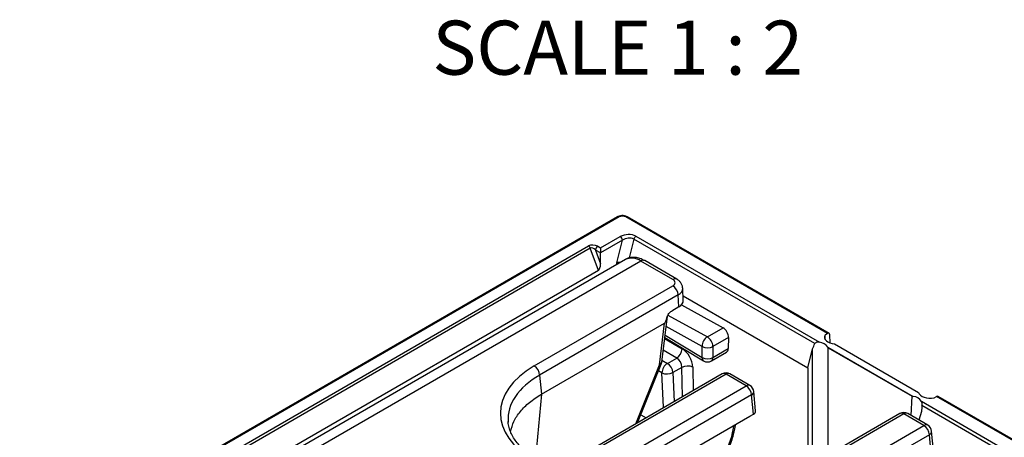
# Model space of a CAD drawing. Units: millimetres. Extents: x 217 to 1264, y 276 to 1114.
# Drawn here: x 1037 to 1165, y 1000 to 1054 of the extents above; entities that cross this region are included whole.
import ezdxf

# ---------------------------------------------------------------- set-up
doc = ezdxf.new("R2010")
doc.units = ezdxf.units.MM
doc.layers.add('2034054', color=7, linetype='Continuous')
doc.layers.add('NOTES', color=7, linetype='Continuous')
doc.styles.add('SLDTEXTSTYLE4', font='GOTHIC.TTF', dxfattribs={"width": 0.913})

# ---------------------------------------------------------------- blocks, each defined once
blk = doc.blocks.new('1096528-M_001_ISO_view')
for p, q in [((66.79, 172.93), (-73.23, 92.09)), ((66.99, 172.91), (-73.03, 92.07)), ((94.01, 157.8), (67.84, 172.91)), ((94.21, 157.82), (68.04, 172.93)), ((64.59, 168.89), (67.14, 170.36)), ((67.43, 169.88), (64.59, 168.25)), ((66.71, 166.96), (67.43, 169.88)), ((68.9, 170.03), (68.31, 167.59)), ((92.37, 156.49), (68.9, 170.03)), ((69.17, 170.4), (92.95, 156.67)), ((3.19, 134.62), (63.01, 169.16)), ((63.25, 168.85), (3.43, 134.31)), ((64.31, 165.98), (63.25, 168.85)), ((63.93, 168.62), (64.59, 166.83)), ((64.59, 168.25), (63.93, 168.62)), ((64.21, 169.11), (64.59, 168.89)), ((64.59, 168.89), (64.59, 168.25)), ((67.8, 167.4), (20.03, 139.82)), ((64.59, 166.83), (64.59, 168.25)), ((74.45, 164.85), (70.3, 167.25)), ((64.31, 165.98), (4.48, 131.44)), ((69.8, 167.2), (15.58, 135.9)), ((66.71, 166.77), (66.71, 166.96)), ((73.95, 164.8), (69.8, 167.2)), ((55.97, 153.61), (73.95, 163.98)), ((75.31, 162.09), (75.24, 163.63)), ((74.66, 162.8), (56.68, 152.42)), ((74.72, 161.25), (74.66, 162.8)), ((75.28, 162.69), (91.46, 153.35)), ((74.72, 161.25), (73.81, 160.72)), ((75.07, 161.51), (80.46, 158.55)), ((72.51, 154.1), (73.24, 160.05)), ((73.24, 160.05), (73.24, 160.06)), ((73.32, 160.19), (78.43, 157.38)), ((56.91, 149.93), (72.89, 159.16)), ((72.22, 153.74), (72.89, 159.16)), ((77.74, 156.14), (73.08, 158.71)), ((78.43, 157.38), (80.46, 158.55)), ((72.88, 157.14), (75.15, 155.83)), ((72.9, 157.3), (77.93, 154.26)), ((72.94, 157.61), (77.74, 154.71)), ((81.16, 157.3), (79.15, 156.14)), ((81.16, 157.3), (81.13, 155.85)), ((94.01, 157.8), (93.68, 157.61)), ((93.71, 157.05), (93.68, 157.61)), ((94.35, 156.58), (94.3, 157.64)), ((77.74, 154.71), (77.74, 156.14)), ((79.15, 156.14), (79.15, 154.71)), ((79.15, 154.71), (81.13, 155.85)), ((91.46, 153.35), (92.06, 155.82)), ((92.06, 140.88), (92.06, 155.82)), ((94.04, 156.04), (105.11, 149.65)), ((94.08, 142.04), (94.08, 155.95)), ((94.08, 155.95), (104.96, 149.67)), ((94.92, 156.45), (105.81, 150.16)), ((74.45, 154.63), (72.7, 155.63)), ((73.25, 153.94), (74.45, 154.63)), ((78.95, 154.25), (80.91, 155.39)), ((69.14, 146.1), (72.22, 153.74)), ((69.38, 146.24), (72.44, 153.85)), ((72.54, 154.35), (73.25, 153.94)), ((75.12, 153.42), (73.96, 152.75)), ((75.2, 149.6), (75.12, 153.42)), ((76.53, 153.45), (76.6, 150.4)), ((91.46, 153.35), (91.46, 140.53)), ((56.68, 152.42), (56.91, 149.93)), ((80.35, 152.57), (58.76, 140.11)), ((80.85, 152.52), (58.76, 139.77)), ((72.54, 152.71), (72.09, 152.97)), ((72.74, 148.27), (72.54, 152.71)), ((73.96, 152.75), (74.12, 148.98)), ((83.45, 151.02), (80.85, 152.52)), ((83.95, 151.07), (81.35, 152.57)), ((-35.12, 82.57), (83.45, 151.02)), ((84.16, 149.84), (-34.41, 81.39)), ((56.91, 149.93), (56.13, 141.64)), ((56.91, 149.93), (56.91, 149.93)), ((84.39, 147.35), (84.16, 149.84)), ((84.68, 147.78), (84.45, 150.29)), ((104.85, 147.17), (104.96, 149.67)), ((107.82, 149.45), (108.15, 149.64)), ((214.65, 88.16), (108.15, 149.64)), ((214.85, 88.18), (108.35, 149.66)), ((72.82, 148.23), (72.74, 148.27)), ((72.74, 148.18), (72.74, 148.27)), ((106.2, 149.02), (210.31, 88.92)), ((210.04, 88.55), (106.25, 148.47)), ((103.4, 147.43), (-29.31, 70.82)), ((103.9, 147.38), (-28.81, 70.77)), ((63.96, 135.56), (83.94, 147.09)), ((69.79, 147.27), (70.48, 146.88)), ((83.94, 147.09), (84.39, 147.35)), ((106.51, 145.88), (103.9, 147.38)), ((107.01, 145.92), (104.4, 147.43)), ((106.17, 147.68), (105.85, 146.59)), ((-26.21, 69.26), (106.51, 145.88)), ((81.69, 144.92), (81.92, 145.92)), ((81.9, 145.08), (82.12, 146.04)), ((107.21, 144.69), (-25.5, 68.08)), ((107.44, 142.2), (107.21, 144.69)), ((107.73, 142.64), (107.5, 145.15))]:
    blk.add_line(p, q)
at = {"flags": 128}
for points in [[(93.68, 157.61), (93.62, 157.42), (93.63, 157.23), (93.71, 157.04), (93.86, 156.87), (94.06, 156.72), (94.31, 156.59), (94.61, 156.5), (94.92, 156.45)], [(72.22, 153.74), (72.32, 153.76), (72.4, 153.79), (72.44, 153.84), (72.44, 153.85)], [(105.81, 150.16), (105.9, 149.98), (106.06, 149.81), (106.28, 149.66), (106.54, 149.55), (106.84, 149.46), (107.16, 149.42), (107.5, 149.41), (107.82, 149.45)]]:
    blk.add_lwpolyline(points, dxfattribs=at)
for centre, radius, start, end in [((66.87, 172.75), 0.198, 53.7978, 114.8918), ((67.96, 172.75), 0.198, 65.1082, 126.2022), ((66.81, 169.85), 0.617, 3.5403, 57.3258), ((69.51, 169.88), 0.625, 122.8922, 165.4815), ((62.68, 168.64), 0.614, 20.2271, 57.362), ((64.55, 168.59), 0.617, 122.6742, 176.4597), ((68.63, 165.57), 2, 54.1991, 114.4905), ((70.09, 166.79), 0.503, 65.6929, 125.6176), ((74.24, 164.39), 0.503, 65.7036, 125.6166), ((73.11, 162.68), 1.55, 4.4665, 57.2659), ((79.25, 156.11), 1.51, 122.7768, 178.7621), ((77.62, 156.07), 1.53, 2.5363, 58.2378), ((73.61, 155.92), 1.54, 302.6742, 356.4597), ((78.45, 157.51), 1.54, 242.6097, 297.3903), ((92.83, 155.21), 1.46, 34.4078, 85.5976), ((78.45, 156.08), 1.54, 242.6097, 297.3903), ((78.22, 154.65), 0.486, 172.9534, 233.0207), ((78.65, 154.66), 0.502, 305.6091, 5.7031), ((55.14, 152.3), 1.55, 4.4665, 57.2659), ((72.03, 154.19), 0.483, 292.7292, 349.2235), ((71.52, 154.22), 1, 338.0395, 352.9697), ((74.08, 152.64), 1.54, 122.6055, 177.3945), ((72.41, 152.63), 1.55, 4.4665, 57.2659), ((75.85, 151.94), 1.65, 65.5973, 116.1689), ((78.45, 155.12), 1, 238.8549, 299.9973), ((73.2, 154.18), 1.61, 245.7448, 297.7646), ((80.85, 151.71), 1, 60.0027, 119.9973), ((80.56, 152.12), 0.496, 53.8916, 114.7979), ((81.14, 152.12), 0.496, 65.2021, 126.1084), ((83.75, 150.62), 0.496, 65.2021, 126.1084), ((82.62, 149.72), 1.55, 4.4665, 57.2659), ((83.45, 150.2), 1, 5.1864, 60.0027), ((83.95, 150.29), 0.502, 295.0182, 0.0344), ((105, 148.19), 1.46, 34.4078, 85.5976), ((103.9, 146.56), 1, 60.0027, 119.9973), ((103.61, 146.98), 0.496, 53.8916, 114.7979), ((104.19, 146.98), 0.496, 65.2021, 126.1084), ((106.8, 145.49), 0.482, 64.2697, 127.0408), ((105.67, 144.57), 1.55, 4.4665, 57.2659), ((106.51, 145.06), 1, 5.1864, 60.0027), ((81.66, 145.17), 0.258, 276.0843, 339.4942), ((107, 145.15), 0.502, 295.0182, 0.0344)]:
    blk.add_arc(centre, radius, start, end)
for centre, major_axis, ratio, start_param, end_param in [((67.42, 172.66), (0.6, 0), 0.577683, 0.785741, 2.355852), ((68.12, 169.79), (1.44, 0.08), 0.580223, 0.727188, 2.289031), ((68.12, 169.46), (1.04, 0.25), 0.638979, 0.585925, 2.147768), ((63.66, 168.77), (0.856, -0.107), 0.572889, 0.93571, 2.493418), ((63.66, 168.45), (0.446, -0.364), 0.547954, 1.394239, 2.951946), ((64.3, 166.68), (0.071, 0.718), 0.381265, 3.408486, 4.966194), ((67.42, 166.57), (0.999, -0.12), 0.445133, 1.879963, 2.409486), ((73.24, 164.39), (1, 0), 0.577287, 5.499158, 7.069955), ((73.24, 163.58), (2, 0.04), 0.561991, 5.485376, 6.302), ((73.31, 162.07), (2, 0), 0.577287, 5.499158, 6.309397), ((72.89, 165.32), (0.04, 6.18), 0.114403, 3.208632, 3.641095), ((72.23, 160.05), (1.01, 0.07), 0.558081, 5.898943, 6.177645), ((80.46, 157.71), (-0.48, 0.878), 0.59229, 3.940868, 5.535063), ((94.02, 157.47), (0.192, 0.351), 0.59229, 5.51009, 7.054706), ((75.12, 154.17), (-0.96, 1.76), 0.59229, 3.993228, 5.511664), ((80.43, 156.26), (-0.48, 0.878), 0.59229, 3.155388, 3.940868), ((74.41, 153.79), (-0.458, 0.89), 0.606736, 4.008484, 5.52692), ((66.63, 147.49), (15.04, 0), 0.575709, 2.357564, 3.925621), ((66.63, 146.67), (14.04, -0.09), 0.575468, 2.361262, 3.186778), ((108.14, 149.31), (0.208, 0.342), 0.562077, 0.012424, 0.797741), ((83.68, 147.75), (1, 0), 0.575709, 5.499157, 6.335394), ((66.63, 146.67), (14.04, -0.09), 0.575468, 3.186778, 3.197499), ((76.81, 143.58), (3.74, 6.16), 0.562077, 4.1145, 5.248331)]:
    blk.add_ellipse(centre, major_axis=major_axis, ratio=ratio, start_param=start_param, end_param=end_param)
for points, knots in [([(68.04, 172.93), (67.98, 172.96), (67.83, 173.03), (67.53, 173.09), (67.17, 173.08), (66.93, 173), (66.81, 172.94), (66.79, 172.93)], [0, 0, 0, 0, 0.154688, 0.416482, 0.6821, 0.93876, 1, 1, 1, 1]), ([(70.3, 167.25), (70.19, 167.3), (69.9, 167.46), (69.42, 167.62), (68.87, 167.69), (68.38, 167.63), (68.02, 167.53), (67.85, 167.41), (67.81, 167.39)], [0, 0, 0, 0, 0.129015, 0.365716, 0.566841, 0.758849, 0.945893, 1, 1, 1, 1]), ([(75.23, 163.65), (75.22, 163.74), (75.21, 163.97), (75.06, 164.29), (74.81, 164.61), (74.57, 164.77), (74.45, 164.85)], [0, 0, 0, 0, 0.18687, 0.445521, 0.699246, 1, 1, 1, 1]), ([(73.19, 159.9), (73.19, 159.94), (73.21, 159.98), (73.25, 160.07), (73.27, 160.11), (73.34, 160.23), (73.39, 160.31), (73.5, 160.45), (73.56, 160.52), (73.68, 160.63), (73.74, 160.68), (73.81, 160.72)], [0, 0, 0, 0, 0.125, 0.125, 0.25, 0.25, 0.5, 0.5, 0.75, 0.75, 1, 1, 1, 1]), ([(92.95, 156.67), (92.89, 156.68), (92.84, 156.69), (92.73, 156.69), (92.67, 156.68), (92.57, 156.65), (92.51, 156.63), (92.43, 156.57), (92.39, 156.53), (92.37, 156.49)], [0, 0, 0, 0, 0.25, 0.25, 0.5, 0.5, 0.75, 0.75, 1, 1, 1, 1]), ([(52.91, 145.1), (53.03, 145.54), (53.28, 146.44), (54.13, 147.71), (55.31, 148.91), (56.37, 149.59), (56.91, 149.93)], [0, 0, 0, 0, 0.241765, 0.496916, 0.744863, 1, 1, 1, 1]), ([(106.25, 148.47), (106.25, 148.53), (106.26, 148.59), (106.26, 148.69), (106.26, 148.75), (106.26, 148.84), (106.25, 148.88), (106.23, 148.96), (106.22, 148.99), (106.2, 149.02)], [0, 0, 0, 0, 0.25, 0.25, 0.5, 0.5, 0.75, 0.75, 1, 1, 1, 1]), ([(56.47, 141.43), (56.32, 141.52), (55.87, 141.79), (55.19, 142.27), (54.48, 142.86), (53.88, 143.49), (53.39, 144.13), (53.01, 144.79), (52.76, 145.46), (52.62, 145.99), (52.61, 146.3), (52.61, 146.39)], [0, 0, 0, 0, 0.065563, 0.190594, 0.315494, 0.440441, 0.565794, 0.692142, 0.820315, 0.951244, 1, 1, 1, 1]), ([(77.49, 138.09), (77.61, 138.19), (77.98, 138.48), (78.56, 139.03), (79.22, 139.76), (79.83, 140.54), (80.38, 141.38), (80.87, 142.26), (81.29, 143.16), (81.63, 144.06), (81.82, 144.7), (81.89, 145.04), (81.9, 145.08)], [0, 0, 0, 0, 0.0616478, 0.1777767, 0.2936235, 0.409237, 0.5247204, 0.6401912, 0.7557505, 0.8715061, 0.9815481, 1, 1, 1, 1])]:
    blk.add_open_spline(points, degree=3, knots=knots)
for points in [[(92.06, 155.82), (92.16, 156.05), (92.26, 156.27), (92.37, 156.49)], [(94.08, 155.95), (94.07, 155.98), (94.06, 156.01), (94.04, 156.04)], [(105.11, 149.65), (105.06, 149.66), (105.01, 149.67), (104.96, 149.67)], [(106.25, 148.47), (106.23, 148.2), (106.2, 147.94), (106.17, 147.68)]]:
    blk.add_open_spline(points, degree=3)

msp = doc.modelspace()

# ---------------------------------------------------------------- block references
at = {"layer": '2034054'}
msp.add_blockref('1096528-M_001_ISO_view', (1047.63, 855.42), dxfattribs=at)

# ---------------------------------------------------------------- texts
at = {"layer": 'NOTES', "insert": (1114.44, 1053.76), "char_height": 7, "attachment_point": 2, "style": 'SLDTEXTSTYLE4'}
msp.add_mtext('SCALE 1 : 2', dxfattribs=at)

doc.saveas('drawing.dxf')
